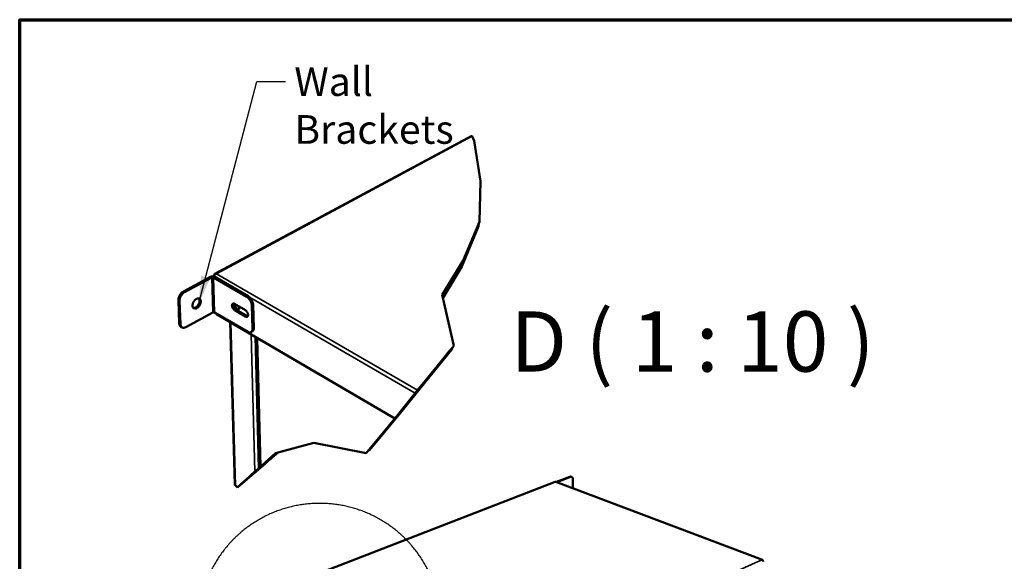
# Model space of a CAD drawing. Units: millimetres. Extents: x 65 to 5840, y 100 to 4100.
# Drawn here: x 100 to 1815, y 3156 to 4100 of the extents above; entities that cross this region are included whole.
import ezdxf

# ---------------------------------------------------------------- set-up
doc = ezdxf.new("R2010")
doc.units = ezdxf.units.MM
doc.header["$LTSCALE"] = 20
for name, color, linetype, lineweight in [('Border (ISO)', 7, 'Continuous', 70), ('Break Line (ISO)', 7, 'Continuous', 50), ('Detail Boundary (ISO)', 7, 'Continuous', 25), ('Symbol (ISO)', 7, 'Continuous', 25), ('Visible (ISO)', 7, 'Continuous', 50), ('Visible Narrow (ISO)', 7, 'Continuous', 35)]:
    doc.layers.add(name, color=color, linetype=linetype, lineweight=lineweight)
doc.styles.add('Label Text (ISO)', font='tahoma.ttf')
doc.styles.add('Note Text (ISO)', font='tahoma.ttf')
doc.dimstyles.new('Default - Method 1b (ISO)$7', dxfattribs={"dimscale": 20, "dimtxt": 2.5, "dimasz": 2.5, "dimexe": 3.175, "dimexo": 0, "dimgap": 0.762, "dimtad": 1, "dimtoh": 1, "dimrnd": 1e-08, "dimtxsty": 'Note Text (ISO)', "dimcen": 0.09, "dimdle": 10, "dimclrd": 256, "dimclre": 256, "dimclrt": 256, "dimazin": 2, "dimtfac": 1.4, "dimtmove": 0, "dimatfit": 3, "dimfxl": 1, "dimtolj": 1, "dimlwd": -1, "dimlwe": -1, "dimarcsym": 0})

# ---------------------------------------------------------------- blocks, each defined once
blk = doc.blocks.new('Borders Default Border')
at = {"layer": 'Border (ISO)', "flags": 128}
blk.add_lwpolyline([(5, 5), (5, 205), (292, 205), (292, 5), (5, 5)], dxfattribs=at)
blk = doc.blocks.new('2dDetail0')
at = {"layer": 'Detail Boundary (ISO)', "flags": 128}
blk.add_lwpolyline([(41.677, 152.3, 0.005417), (41.674, 152.6, 0.010384), (41.667, 152.757, 0.00045), (41.64, 153.178, 0.005417), (41.637, 153.213, 0.005417), (41.615, 153.441, 0.005417), (41.588, 153.668, 0.005417), (41.556, 153.895, 0.005417), (41.519, 154.121, 0.005417), (41.477, 154.345, 0.005417), (41.43, 154.569, 0.005417), (41.378, 154.792, 0.005417), (41.322, 155.014, 0.005417), (41.261, 155.234, 0.005417), (41.195, 155.453, 0.005417), (41.124, 155.671, 0.005417), (41.049, 155.887, 0.005417), (40.969, 156.101, 0.005417), (40.884, 156.314, 0.005417), (40.795, 156.524, 0.005417), (40.701, 156.733, 0.005417), (40.603, 156.94, 0.005417), (40.5, 157.144, 0.005417), (40.393, 157.346, 0.005417), (40.281, 157.546, 0.005417), (40.165, 157.743, 0.005417), (40.045, 157.938, 0.005417), (39.921, 158.13, 0.005417), (39.793, 158.319, 0.005417), (39.66, 158.506, 0.005417), (39.524, 158.69, 0.005417), (39.383, 158.87, 0.005417), (39.239, 159.048, 0.005417), (39.091, 159.222, 0.005417), (38.939, 159.393, 0.005417), (38.784, 159.561, 0.005417), (38.625, 159.725, 0.005417), (38.462, 159.886, 0.005417), (38.296, 160.043, 0.005417), (38.126, 160.197, 0.005417), (37.954, 160.347, 0.005417), (37.778, 160.493, 0.005417), (37.599, 160.636, 0.005417), (37.416, 160.774, 0.005417), (37.231, 160.909, 0.005417), (37.043, 161.039, 0.005417), (36.853, 161.165, 0.005417), (36.659, 161.288, 0.005417), (36.463, 161.405, 0.005417), (36.265, 161.519, 0.005417), (36.064, 161.628, 0.005417), (35.861, 161.733, 0.005417), (35.655, 161.834, 0.005417), (35.447, 161.93, 0.005417), (35.238, 162.022, 0.005417), (35.026, 162.109, 0.005417), (34.813, 162.191, 0.005417), (34.598, 162.269, 0.005417), (34.381, 162.342, 0.005417), (34.162, 162.41, 0.005417), (33.943, 162.474, 0.005417), (33.722, 162.532, 0.005417), (33.499, 162.586, 0.005417), (33.276, 162.636, 0.005417), (33.052, 162.68, 0.005417), (32.826, 162.719, 0.005417), (32.6, 162.754, 0.005417), (32.373, 162.784, 0.005417), (32.146, 162.808, 0.005417), (31.918, 162.828, 0.005417), (31.69, 162.843, 0.005417), (31.461, 162.853, 0.005417), (31.232, 162.858, 0.005417), (31.004, 162.858, 0.005417), (30.775, 162.853, 0.005417), (30.546, 162.843, 0.005417), (30.318, 162.828, 0.005417), (30.09, 162.808, 0.005417), (29.863, 162.784, 0.005417), (29.636, 162.754, 0.005417), (29.41, 162.719, 0.005417), (29.184, 162.68, 0.005417), (28.96, 162.636, 0.005417), (28.736, 162.586, 0.005417), (28.514, 162.532, 0.005417), (28.293, 162.474, 0.005417), (28.073, 162.41, 0.005417), (27.855, 162.342, 0.005417), (27.638, 162.269, 0.005417), (27.423, 162.191, 0.005417), (27.21, 162.109, 0.005417), (26.998, 162.022, 0.005417), (26.788, 161.93, 0.005417), (26.581, 161.834, 0.005417), (26.375, 161.733, 0.005417), (26.172, 161.628, 0.005417), (25.971, 161.519, 0.005417), (25.773, 161.405, 0.005417), (25.577, 161.288, 0.005417), (25.383, 161.165, 0.005417), (25.192, 161.039, 0.005417), (25.004, 160.909, 0.005417), (24.819, 160.774, 0.005417), (24.637, 160.636, 0.005417), (24.458, 160.493, 0.005417), (24.282, 160.347, 0.005417), (24.109, 160.197, 0.005417), (23.94, 160.043, 0.005417), (23.774, 159.886, 0.005417), (23.611, 159.725, 0.005417), (23.452, 159.561, 0.005417), (23.297, 159.393, 0.005417), (23.145, 159.222, 0.005417), (22.997, 159.048, 0.005417), (22.852, 158.87, 0.005417), (22.712, 158.69, 0.005417), (22.576, 158.506, 0.005417), (22.443, 158.319, 0.005417), (22.315, 158.13, 0.005417), (22.19, 157.938, 0.005417), (22.07, 157.743, 0.005417), (21.955, 157.546, 0.005417), (21.843, 157.346, 0.005417), (21.736, 157.144, 0.005417), (21.633, 156.94, 0.005417), (21.535, 156.733, 0.005417), (21.441, 156.524, 0.005417), (21.352, 156.314, 0.005417), (21.267, 156.101, 0.005417), (21.187, 155.887, 0.005417), (21.112, 155.671, 0.005417), (21.041, 155.453, 0.005417), (20.975, 155.234, 0.005417), (20.914, 155.014, 0.005417), (20.857, 154.792, 0.005417), (20.806, 154.569, 0.005417), (20.759, 154.345, 0.005417), (20.717, 154.121, 0.005417), (20.68, 153.895, 0.005417), (20.648, 153.668, 0.005417), (20.621, 153.441, 0.005417), (20.599, 153.213, 0.005417), (20.581, 152.985, 0.005417), (20.569, 152.757, 0.005417), (20.561, 152.528, 0.005417), (20.559, 152.3, 0.005417), (20.561, 152.071, 0.005417), (20.569, 151.842, 0.005417), (20.581, 151.614, 0.005417), (20.599, 151.386, 0.005417), (20.621, 151.158, 0.005417), (20.648, 150.931, 0.005417), (20.68, 150.704, 0.005417), (20.717, 150.479, 0.005417), (20.759, 150.254, 0.005417), (20.806, 150.03, 0.005417), (20.857, 149.807, 0.005417), (20.914, 149.585, 0.005417), (20.975, 149.365, 0.005417), (21.041, 149.146, 0.005417), (21.112, 148.928, 0.005417), (21.187, 148.712, 0.005417), (21.267, 148.498, 0.005417), (21.352, 148.285, 0.005417), (21.441, 148.075, 0.005417), (21.535, 147.866, 0.005417), (21.633, 147.659, 0.005417), (21.736, 147.455, 0.005417), (21.843, 147.253, 0.005417), (21.955, 147.053, 0.005417), (22.07, 146.856, 0.005417), (22.19, 146.661, 0.005417), (22.315, 146.469, 0.005417), (22.443, 146.28, 0.005417), (22.576, 146.093, 0.005417), (22.712, 145.91, 0.005417), (22.852, 145.729, 0.005417), (22.997, 145.551, 0.005417), (23.145, 145.377, 0.005417), (23.297, 145.206, 0.005417), (23.452, 145.038, 0.005417), (23.611, 144.874, 0.005417), (23.774, 144.713, 0.005417), (23.94, 144.556, 0.005417), (24.109, 144.402, 0.005417), (24.282, 144.252, 0.005417), (24.458, 144.106, 0.005417), (24.637, 143.963, 0.005417), (24.819, 143.825, 0.005417), (25.004, 143.69, 0.005417), (25.192, 143.56, 0.005417), (25.383, 143.434, 0.005417), (25.577, 143.312, 0.005417), (25.773, 143.194, 0.005417), (25.971, 143.08, 0.005417), (26.172, 142.971, 0.005417), (26.375, 142.866, 0.005417), (26.581, 142.765, 0.005417), (26.788, 142.669, 0.005417), (26.998, 142.577, 0.005417), (27.21, 142.491, 0.005417), (27.423, 142.408, 0.005417), (27.638, 142.33, 0.005417), (27.855, 142.257, 0.005417), (28.073, 142.189, 0.005417), (28.293, 142.125, 0.005417), (28.514, 142.067, 0.005417), (28.736, 142.013, 0.005417), (28.96, 141.963, 0.005417), (29.184, 141.919, 0.005417), (29.41, 141.88, 0.005417), (29.636, 141.845, 0.005417), (29.863, 141.815, 0.005417), (30.09, 141.791, 0.005417), (30.318, 141.771, 0.005417), (30.546, 141.756, 0.005417), (30.775, 141.746, 0.005417), (31.004, 141.741, 0.005417), (31.232, 141.741, 0.005417), (31.461, 141.746, 0.005417), (31.69, 141.756, 0.005417), (31.918, 141.771, 0.005417), (32.146, 141.791, 0.005417), (32.373, 141.815, 0.005417), (32.6, 141.845, 0.005417), (32.826, 141.88, 0.005417), (33.052, 141.919, 0.005417), (33.276, 141.963, 0.005417), (33.499, 142.013, 0.005417), (33.722, 142.067, 0.005417), (33.943, 142.125, 0.005417), (34.162, 142.189, 0.005417), (34.381, 142.257, 0.005417), (34.598, 142.33, 0.005417), (34.813, 142.408, 0.005417), (35.026, 142.491, 0.005417), (35.238, 142.577, 0.005417), (35.447, 142.669, 0.005417), (35.655, 142.765, 0.005417), (35.861, 142.866, 0.005417), (36.064, 142.971, 0.005417), (36.265, 143.08, 0.005417), (36.463, 143.194, 0.005417), (36.659, 143.312, 0.005417), (36.853, 143.434, 0.005417), (37.043, 143.56, 0.005417), (37.231, 143.69, 0.005417), (37.416, 143.825, 0.005417), (37.599, 143.963, 0.005417), (37.778, 144.106, 0.005417), (37.954, 144.252, 0.005417), (38.126, 144.402, 0.005417), (38.296, 144.556, 0.005417), (38.462, 144.713, 0.005417), (38.625, 144.874, 0.005417), (38.784, 145.038, 0.005417), (38.939, 145.206, 0.005417), (39.091, 145.377, 0.005417), (39.239, 145.551, 0.005417), (39.383, 145.729, 0.005417), (39.524, 145.91, 0.005417), (39.66, 146.093, 0.005417), (39.793, 146.28, 0.005417), (39.921, 146.469, 0.005417), (40.045, 146.661, 0.005417), (40.165, 146.856, 0.005417), (40.281, 147.053, 0.005417), (40.393, 147.253, 0.005417), (40.5, 147.455, 0.005417), (40.603, 147.659, 0.005417), (40.701, 147.866, 0.005417), (40.795, 148.075, 0.005417), (40.884, 148.285, 0.005417), (40.969, 148.498, 0.005417), (41.049, 148.712, 0.005417), (41.124, 148.928, 0.005417), (41.195, 149.146, 0.005417), (41.261, 149.365, 0.005417), (41.322, 149.585, 0.005417), (41.378, 149.807, 0.005417), (41.43, 150.03, 0.005417), (41.477, 150.254, 0.005417), (41.519, 150.479, 0.005417), (41.556, 150.704, 0.005417), (41.588, 150.931, 0.005417), (41.615, 151.158, 0.005417), (41.637, 151.386, 0.005417), (41.64, 151.421, 0.00045), (41.667, 151.842, 0.010384), (41.674, 151.999, 0.005417), (41.677, 152.3)], format="xyb", dxfattribs=at)
at = {"layer": 'Detail Boundary (ISO)', "insert": (20.174, 136.997), "char_height": 5.25, "attachment_point": 7, "style": 'Label Text (ISO)'}
blk.add_mtext('D', dxfattribs=at)

msp = doc.modelspace()

# ---------------------------------------------------------------- linework, layer by layer
at = {"layer": 'Break Line (ISO)'}
for p, q in [((887.76, 3896.8), (891.34, 3888.89)), ((891.34, 3888.89), (902.43, 3818.74)), ((902.43, 3818.74), (900.78, 3747.84)), ((870.7, 3673.15), (899.15, 3742.12)), ((899.19, 3742.24), (870.72, 3673.24)), ((872.49, 3680.43), (900.74, 3747.69)), ((900.78, 3747.84), (872.51, 3680.55)), ((888.64, 3716.6), (899.11, 3741.98)), ((899.15, 3742.12), (890.36, 3720.8)), ((895.66, 3733), (898.55, 3740.02)), ((898.7, 3740.52), (895.73, 3733.25)), ((898.59, 3740.16), (897.36, 3737.18)), ((897.4, 3737.29), (898.66, 3740.38)), ((897.91, 3738.45), (897.87, 3737.62)), ((898.59, 3740.16), (898.55, 3740.02)), ((898.6, 3740.24), (898.59, 3740.16)), ((898.7, 3740.52), (898.66, 3740.38)), ((898.72, 3741.02), (898.7, 3740.52)), ((899.15, 3742.12), (899.11, 3741.98)), ((899.19, 3742.24), (899.15, 3742.12)), ((899.27, 3744.19), (899.19, 3742.24)), ((900.78, 3747.84), (900.74, 3747.69)), ((869.84, 3669.64), (897.84, 3737.51)), ((897.87, 3737.62), (869.86, 3669.73)), ((890.36, 3720.8), (888.64, 3716.6)), ((897.87, 3737.62), (897.84, 3737.51)), ((872.51, 3680.55), (835.46, 3620.5)), ((835.47, 3620.45), (872.49, 3680.43)), ((870.72, 3673.24), (836.41, 3616.35)), ((836.42, 3616.31), (870.7, 3673.15)), ((869.86, 3669.73), (836.76, 3614.84)), ((836.76, 3614.8), (869.84, 3669.64)), ((869.86, 3669.73), (869.84, 3669.64)), ((870.72, 3673.24), (870.7, 3673.15)), ((872.51, 3680.55), (872.49, 3680.43)), ((835.46, 3620.5), (855.82, 3531.73)), ((855.82, 3531.73), (805.91, 3470.6)), ((805.91, 3470.6), (855.8, 3531.69)), ((847.94, 3522.05), (806.12, 3470.25)), ((806.13, 3470.24), (848.88, 3523.19)), ((853.25, 3526.54), (806.71, 3469.3)), ((806.71, 3469.3), (853.23, 3526.51)), ((852.67, 3525.38), (806.87, 3469.05)), ((806.87, 3469.04), (852.66, 3525.35)), ((830.37, 3500.54), (847.95, 3522.08)), ((848.9, 3523.25), (831.32, 3501.72)), ((852.6, 3525.73), (852.67, 3525.38)), ((852.67, 3525.38), (852.66, 3525.35)), ((852.9, 3528.15), (853.25, 3526.54)), ((853.25, 3526.54), (853.23, 3526.51)), ((855.82, 3531.73), (855.8, 3531.69)), ((831.32, 3501.72), (830.37, 3500.54)), ((806.12, 3470.25), (757.53, 3409.43)), ((757.56, 3409.45), (806.13, 3470.24)), ((806.71, 3469.3), (759.97, 3411.22)), ((759.99, 3411.24), (806.71, 3469.3)), ((806.87, 3469.05), (760.87, 3411.88)), ((760.89, 3411.9), (806.87, 3469.04)), ((791.74, 3453.06), (805.91, 3470.6)), ((805.91, 3470.6), (792.87, 3454.48)), ((788.71, 3449.29), (755.92, 3408.25)), ((755.95, 3408.27), (789.85, 3450.71)), ((756.14, 3408.41), (786.65, 3446.6)), ((794.9, 3456.81), (786.76, 3446.63)), ((786.76, 3446.63), (787.71, 3447.8)), ((787.71, 3447.8), (795.85, 3457.98)), ((788.54, 3448.95), (794.89, 3456.81)), ((795.83, 3457.99), (789.47, 3450.13)), ((785.7, 3445.43), (756.11, 3408.39)), ((756.11, 3408.39), (703.26, 3344.78)), ((703.31, 3344.83), (756.14, 3408.41)), ((757.53, 3409.43), (705.89, 3347.28)), ((705.93, 3347.33), (757.56, 3409.45)), ((759.97, 3411.22), (708.82, 3350.07)), ((708.86, 3350.11), (759.99, 3411.24)), ((760.87, 3411.88), (710.53, 3351.71)), ((710.57, 3351.75), (760.89, 3411.9)), ((755.92, 3408.25), (753.38, 3405.2)), ((753.38, 3405.2), (754.56, 3406.59)), ((754.56, 3406.59), (755.95, 3408.27)), ((755.92, 3408.25), (755.95, 3408.27)), ((756.11, 3408.39), (756.14, 3408.41)), ((757.53, 3409.43), (757.56, 3409.45)), ((759.97, 3411.22), (759.99, 3411.24)), ((760.87, 3411.88), (760.89, 3411.9)), ((611.97, 3362.79), (545.58, 3344.62)), ((703.26, 3344.78), (611.97, 3362.79)), ((545.58, 3344.62), (519.82, 3321.43)), ((521.27, 3322.67), (545.67, 3344.65)), ((546.65, 3344.91), (530.71, 3330.57)), ((548.75, 3345.49), (531.66, 3330.11)), ((532.15, 3331.81), (546.73, 3344.94)), ((533.37, 3331.58), (548.86, 3345.52)), ((546.56, 3344.89), (534.05, 3333.62)), ((535.78, 3335.11), (546.67, 3344.92)), ((548.88, 3345.53), (536.48, 3334.37)), ((536.71, 3334.47), (549.85, 3345.79)), ((537.91, 3335.6), (548.97, 3345.55)), ((549.77, 3345.77), (538.02, 3335.65)), ((703.26, 3344.78), (703.31, 3344.83)), ((705.89, 3347.28), (705.43, 3347.37)), ((705.89, 3347.28), (705.93, 3347.33)), ((708.82, 3350.07), (708.29, 3350.16)), ((708.82, 3350.07), (708.86, 3350.11)), ((710.53, 3351.71), (710.23, 3351.75)), ((710.53, 3351.71), (710.57, 3351.75)), ((528.93, 3327.7), (479.69, 3285.27)), ((479.86, 3285.35), (527.36, 3326.29)), ((514.11, 3316.32), (529.69, 3329.76)), ((531.28, 3331.19), (515.69, 3317.75)), ((520.07, 3321.53), (532.62, 3332.36)), ((533.95, 3333.55), (521.39, 3322.73)), ((530.71, 3330.57), (532.15, 3331.81)), ((532.62, 3332.36), (533.95, 3333.55)), ((509.61, 3312.4), (479.23, 3285.03)), ((479.39, 3285.12), (511.34, 3313.89)), ((479.23, 3285.03), (475.95, 3287.99)), ((479.23, 3285.03), (479.39, 3285.12)), ((479.69, 3285.27), (479.62, 3285.32)), ((479.69, 3285.27), (479.86, 3285.35))]:
    msp.add_line(p, q, dxfattribs=at)
at = {"layer": 'Break Line (ISO)', "flags": 128}
for points in [[(887.26, 3897.78, -0.011997), (887.32, 3897.71, -0.0420418), (887.34, 3897.68, -0.0048653), (887.37, 3897.62, -0.0010449), (887.51, 3897.35, -0.0089877), (887.62, 3897.13, -0.0061788), (887.76, 3896.8)], [(895.73, 3733.25, 0.0001314), (895.41, 3732.46, 0.0002341), (895.23, 3732.03, 0.0000003), (894.84, 3731.07, 0.0000965), (894.84, 3731.07, 0.000334), (894.82, 3731.01, 0.0000346), (894.57, 3730.41, 0.0011349), (894.45, 3730.1, 0.0081952), (894.43, 3730.05, 0.0184729), (894.42, 3730.02, 0.8613899), (894.42, 3730.02, 0.042499), (894.43, 3730.03, 0.0014733), (894.55, 3730.32, 0.0000475), (894.77, 3730.86, 0.0003956), (894.8, 3730.92, 0.0000993), (894.8, 3730.93, 0.0000004), (895.17, 3731.83, 0.0002564), (895.35, 3732.25, 0.000145), (895.66, 3733)], [(897.36, 3737.18, -0.000331), (897.17, 3736.71, -0.0005316), (897.05, 3736.42, -0.0000036), (896.86, 3735.96, -0.0005479), (896.86, 3735.96, -0.0022327), (896.8, 3735.81, -0.8327863), (896.8, 3735.81, -0.0841861), (896.8, 3735.82, -0.0017051), (896.87, 3736, -0.000315), (896.87, 3736, -0.0000024), (897.07, 3736.5, -0.0004731), (897.2, 3736.8, -0.0002901), (897.4, 3737.29)], [(847.95, 3522.08, -0.0019707), (848.11, 3522.28, -0.0026115), (848.24, 3522.42, -0.0000247), (848.34, 3522.54, -0.6868159), (848.34, 3522.54, -0.1784196), (848.34, 3522.54, -0.0000232), (848.23, 3522.41, -0.0022717), (848.11, 3522.25, -0.0016822), (847.94, 3522.05)], [(848.88, 3523.19, 0.0004537), (849.14, 3523.52, 0.0007363), (849.3, 3523.72, 0.0000061), (849.57, 3524.06, 0.0005264), (849.57, 3524.06, 0.0027155), (849.67, 3524.18, 0.1653317), (849.67, 3524.19, 0.7002738), (849.67, 3524.19, 0.0032663), (849.59, 3524.08, 0.0007697), (849.58, 3524.08, 0.000008), (849.32, 3523.77, 0.0007972), (849.16, 3523.57, 0.0004968), (848.9, 3523.25)], [(789.47, 3450.13, 0.0001143), (789.1, 3449.66, 0.000247), (788.92, 3449.44), (788.27, 3448.64, 0.0000882), (787.92, 3448.2, 0.0000924), (787.58, 3447.78, 0.0000926), (787.25, 3447.36, 0.0000883), (786.89, 3446.92), (786.25, 3446.12, 0.0002489), (786.08, 3445.9, 0.000115), (785.7, 3445.43)], [(786.65, 3446.6, -0.0001515), (786.95, 3446.97, -0.0003301), (787.08, 3447.14, -0.0000004), (787.59, 3447.78, -0.00014), (787.59, 3447.78, -0.0001395), (787.59, 3447.78, -0.0000004), (788.1, 3448.41, -0.0003283), (788.24, 3448.58, -0.0001509), (788.54, 3448.95)], [(792.87, 3454.48, 0.0001148), (792.45, 3453.96, 0.0002482), (792.26, 3453.72), (791.55, 3452.83, 0.0000886), (791.16, 3452.35, 0.0000928), (790.78, 3451.88, 0.000093), (790.41, 3451.42, 0.0000886), (790.02, 3450.93), (789.31, 3450.05, 0.0002497), (789.12, 3449.81, 0.0001154), (788.71, 3449.29)], [(789.85, 3450.71, -0.000152), (790.15, 3451.08, -0.0003312), (790.28, 3451.25, -0.0000004), (790.79, 3451.88, -0.0001405), (790.79, 3451.88, -0.00014), (790.8, 3451.89, -0.0000004), (791.31, 3452.52, -0.0003298), (791.44, 3452.69, -0.0001516), (791.74, 3453.06)], [(794.89, 3456.81, -0.0018122), (795.06, 3457.02, -0.0024277), (795.18, 3457.17, -0.0000242), (795.28, 3457.3, -0.3677466), (795.28, 3457.3, -0.4537313), (795.28, 3457.3, -0.0000244), (795.19, 3457.17, -0.0024745), (795.06, 3457.02, -0.0018518), (794.9, 3456.81)], [(795.85, 3457.98, 0.0004805), (796.11, 3458.31, 0.000775), (796.27, 3458.51, 0.0000072), (796.53, 3458.84, 0.0006541), (796.53, 3458.84, 0.00302), (796.62, 3458.96, 0.4446247), (796.62, 3458.96, 0.3722684), (796.62, 3458.96, 0.0029617), (796.52, 3458.84, 0.0006288), (796.52, 3458.84, 0.0000069), (796.25, 3458.51, 0.0007686), (796.09, 3458.31, 0.000476), (795.83, 3457.99)], [(527.36, 3326.29, 0.0003799), (527.88, 3326.74, 0.0008107), (528.13, 3326.95, 0.0000025), (529, 3327.71, 0.0003686), (529, 3327.72, 0.0002959), (529.48, 3328.14, 0.0003126), (529.94, 3328.54, 0.0002957), (530.41, 3328.95, 0.0002929), (530.89, 3329.38, 0.0003246), (531.34, 3329.77, 0.000301), (531.81, 3330.19, 0.0003954), (531.82, 3330.2, 0.0000029), (532.65, 3330.94, 0.0008821), (532.88, 3331.14, 0.0004089), (533.37, 3331.58)], [(531.66, 3330.11, -0.0005098), (531.34, 3329.82, -0.0011126), (531.19, 3329.68, -0.0000047), (530.63, 3329.19, -0.0004844), (530.62, 3329.18, -0.0003978), (530.32, 3328.91, -0.0004043), (530.02, 3328.65, -0.0004591), (530.01, 3328.64, -0.0000042), (529.43, 3328.14, -0.0010379), (529.27, 3328, -0.0004824), (528.93, 3327.7)], [(529.69, 3329.76, 0.0003843), (530.22, 3330.22, 0.0008201), (530.47, 3330.43, 0.0000025), (531.35, 3331.2, 0.0003728), (531.36, 3331.2, 0.0002992), (531.85, 3331.63, 0.0003161), (532.31, 3332.03, 0.0002989), (532.79, 3332.46, 0.0002962), (533.27, 3332.88, 0.000328), (533.72, 3333.28, 0.0003043), (534.2, 3333.7, 0.0003995), (534.21, 3333.71, 0.0000029), (535.05, 3334.46, 0.0008912), (535.28, 3334.67, 0.0004131), (535.78, 3335.11)], [(534.05, 3333.62, -0.0005152), (533.72, 3333.33, -0.0011242), (533.57, 3333.19, -0.0000048), (533, 3332.69, -0.0004895), (533, 3332.68, -0.0004023), (532.69, 3332.41, -0.0004087), (532.38, 3332.15, -0.0004643), (532.38, 3332.14, -0.0000043), (531.79, 3331.63, -0.0010498), (531.63, 3331.49, -0.0004879), (531.28, 3331.19)], [(536.48, 3334.37, 0.0014714), (536.16, 3334.08, 0.0024164), (535.97, 3333.9, 0.0000505), (535.66, 3333.62, 0.0004167), (535.63, 3333.59, 0.0073021), (535.48, 3333.44, 0.1271562), (535.47, 3333.43, 0.6342593), (535.47, 3333.43, 0.0494566), (535.51, 3333.45, 0.020289), (535.55, 3333.48, 0.0048179), (535.73, 3333.63, 0.0002534), (535.78, 3333.67, 0.0000284), (536.14, 3333.98, 0.0019591), (536.35, 3334.16, 0.0011596), (536.71, 3334.47)], [(538.02, 3335.65, -0.0025606), (537.81, 3335.46, -0.0034302), (537.65, 3335.32, -0.0005476), (537.44, 3335.15, -0.0227563), (537.44, 3335.15, -0.0504391), (537.41, 3335.14, -0.6575523), (537.41, 3335.14, -0.1143999), (537.41, 3335.14, -0.0007866), (537.57, 3335.29, -0.0045113), (537.72, 3335.43, -0.0035417), (537.91, 3335.6)], [(515.69, 3317.75, 0.0003848), (515.16, 3317.29, 0.0008208), (514.91, 3317.08, 0.0000025), (514.03, 3316.31, 0.0003734), (514.02, 3316.3, 0.0003002), (513.54, 3315.88, 0.0003169), (513.07, 3315.47, 0.0003003), (512.59, 3315.05, 0.0002974), (512.11, 3314.62, 0.0003301), (511.66, 3314.23, 0.0003059), (511.18, 3313.8, 0.0004028), (511.18, 3313.8, 0.000003), (510.33, 3313.05, 0.0008996), (510.1, 3312.84, 0.0004166), (509.61, 3312.4)], [(511.34, 3313.89, -0.0005185), (511.67, 3314.18, -0.0011323), (511.82, 3314.32, -0.0000048), (512.39, 3314.82, -0.0004926), (512.39, 3314.83, -0.0004034), (512.7, 3315.1, -0.0004105), (513, 3315.36, -0.0004649), (513.01, 3315.37, -0.0000043), (513.6, 3315.88, -0.0010504), (513.76, 3316.02, -0.0004885), (514.11, 3316.32)], [(519.82, 3321.43, 0.0015073), (519.5, 3321.14, 0.0024716), (519.31, 3320.96, 0.0000532), (519, 3320.67, 0.0004594), (518.96, 3320.64, 0.0075129), (518.81, 3320.5, 0.127669), (518.8, 3320.48, 0.6388149), (518.81, 3320.48, 0.0467069), (518.84, 3320.5, 0.0188523), (518.89, 3320.54, 0.0048069), (519.08, 3320.69, 0.0002693), (519.12, 3320.72, 0.0000287), (519.49, 3321.04, 0.0019733), (519.71, 3321.22, 0.0011672), (520.07, 3321.53)], [(521.39, 3322.73, -0.00257), (521.17, 3322.54, -0.0034726), (521.01, 3322.4, -0.0005249), (520.8, 3322.23, -0.0212754), (520.79, 3322.22, -0.0476634), (520.77, 3322.21, -0.6649738), (520.77, 3322.21, -0.1131965), (520.77, 3322.21, -0.0007751), (520.93, 3322.36, -0.0046644), (521.08, 3322.5, -0.003642), (521.27, 3322.67)], [(475.95, 3287.99, -0.0058622), (475.56, 3288.34, -0.0088338), (475.32, 3288.57, -0.0008384), (475, 3288.88, -0.0031697), (474.92, 3288.97, -0.0334897), (474.89, 3289.01, -0.0105953), (474.79, 3289.15)]]:
    msp.add_lwpolyline(points, format="xyb", dxfattribs=at)
at = {"layer": 'Visible (ISO)'}
for p, q in [((887.26, 3897.78), (439.8, 3657.14)), ((894.41, 3730.59), (894.41, 3730)), ((888.64, 3716.6), (888.64, 3716.64)), ((438.19, 3654.58), (438.24, 3653.09)), ((438.79, 3654.23), (438.19, 3654.58)), ((385.04, 3626.33), (432.43, 3651.83)), ((387.12, 3625.11), (434.51, 3650.62)), ((437.4, 3650.62), (495.47, 3616.97)), ((439.65, 3651.83), (497.72, 3618.19)), ((376.33, 3611.26), (377.82, 3570.67)), ((379.89, 3569.44), (378.42, 3610.04)), ((474.06, 3604.78), (492.98, 3593.77)), ((504.19, 3601.87), (505.24, 3561.24)), ((506.43, 3603.1), (507.48, 3562.47)), ((436.44, 3589.89), (389.29, 3564.24)), ((497.09, 3556.05), (439.31, 3589.89)), ((442.81, 3587.07), (753.38, 3405.2)), ((493.27, 3582.78), (474.38, 3593.8)), ((476.62, 3595.02), (495.51, 3584)), ((466.5, 3573.2), (474.79, 3289.15)), ((380.6, 3565.03), (382.68, 3563.8)), ((504.99, 3556.64), (502.76, 3555.41)), ((513.08, 3545.92), (518.79, 3320.47)), ((830.37, 3500.54), (830.37, 3500.54)), ((786.7, 3446.67), (786.76, 3446.63)), ((796.62, 3458.96), (796.54, 3459)), ((530.71, 3330.57), (530.71, 3330.64)), ((533.95, 3333.55), (533.94, 3334.08)), ((535.46, 3333.42), (535.46, 3333.46)), ((1032.52, 3294.75), (551.04, 3108.33)), ((1393.41, 3158.48), (1033.72, 3294.75)), ((1034.93, 3294.61), (1034.57, 3294.43)), ((1058.03, 3303.56), (1034.93, 3294.61)), ((1035.78, 3293.97), (1036.06, 3294.18)), ((1036.06, 3294.18), (1059.16, 3303.13)), ((1060.14, 3303.63), (1061.27, 3303.2)), ((1063.47, 3298.83), (1063.28, 3283.56)), ((1394.55, 3156.61), (1394.61, 3156.64)), ((1394.61, 3156.64), (1394.6, 3156.48))]:
    msp.add_line(p, q, dxfattribs=at)
at = {"layer": 'Visible (ISO)', "flags": 128}
for points in [[(432.43, 3651.83, -0.0237166), (433.26, 3652.2, -0.0416922), (433.76, 3652.35, -0.0080062), (434.89, 3652.57, -0.0229068), (435.29, 3652.63, -0.0214134), (436.09, 3652.66, -0.0211353), (436.89, 3652.63, -0.0242403), (437.3, 3652.57, -0.008924), (438.39, 3652.35, -0.0444041), (438.86, 3652.2, -0.0251417), (439.65, 3651.83)], [(434.51, 3650.62, -0.0285354), (434.93, 3650.8, -0.0483115), (435.19, 3650.86, -0.0115394), (435.74, 3650.94, -0.0270465), (435.98, 3650.95, -0.028252), (436.22, 3650.94, -0.0125239), (436.76, 3650.86, -0.0509783), (437, 3650.8, -0.0298148), (437.4, 3650.62)], [(385.04, 3626.33, 0.0181079), (383.87, 3625.63, 0.0328213), (383.27, 3625.18, 0.0046704), (381.93, 3624.01, 0.017858), (381.59, 3623.69, 0.0156008), (380.78, 3622.8, 0.0161464), (380.06, 3621.9, 0.0151109), (379.36, 3620.91, 0.0152728), (378.73, 3619.89, 0.0153378), (378.16, 3618.84, 0.0151312), (377.66, 3617.74, 0.0163044), (377.24, 3616.67, 0.0157101), (376.88, 3615.53, 0.0181279), (376.77, 3615.07, 0.0048048), (376.43, 3613.34, 0.0333112), (376.35, 3612.6, 0.0183859), (376.33, 3611.26)], [(378.42, 3610.04, -0.0183807), (378.43, 3611.38, -0.0333037), (378.52, 3612.12, -0.0048024), (378.85, 3613.85, -0.0181227), (378.96, 3614.31, -0.0157043), (379.32, 3615.45, -0.0162987), (379.74, 3616.52, -0.0151254), (380.25, 3617.62, -0.015332), (380.81, 3618.67, -0.0152671), (381.44, 3619.69, -0.0151051), (382.14, 3620.68, -0.0161408), (382.87, 3621.58, -0.015595), (383.68, 3622.47, -0.0178527), (384.01, 3622.79, -0.004668), (385.36, 3623.96, -0.0328137), (385.96, 3624.41, -0.0181027), (387.12, 3625.11)], [(506.43, 3603.1, 0.0162755), (506.34, 3604.45, 0.0299703), (506.22, 3605.18, 0.0038425), (505.8, 3606.95, 0.0160223), (505.69, 3607.37, 0.0138904), (505.3, 3608.51, 0.0143991), (504.86, 3609.59, 0.0135187), (504.34, 3610.68, 0.0136287), (503.77, 3611.74, 0.0138605), (503.15, 3612.76, 0.0135869), (502.45, 3613.75, 0.0149678), (501.76, 3614.65, 0.0142734), (500.97, 3615.54, 0.01702), (500.66, 3615.86, 0.0043156), (499.37, 3617.04, 0.03185), (498.81, 3617.48, 0.0173106), (497.72, 3618.19)], [(407.87, 3613.5, -0.0326165), (408.81, 3613.96, -0.0487768), (409.48, 3614.16, -0.0130359), (410.58, 3614.35, -0.0334404), (411.02, 3614.39, -0.0429183), (411.72, 3614.33, -0.0417581), (412.42, 3614.16, -0.0462874), (413.04, 3613.88, -0.0462548), (413.6, 3613.49, -0.0423963), (414.11, 3612.99, -0.0434748), (414.51, 3612.42, -0.0341838), (414.87, 3611.7, -0.036295), (415.1, 3610.99, -0.026741), (415.28, 3610.11, -0.029072), (415.34, 3609.28, -0.0217733), (415.33, 3608.29, -0.0236367), (415.22, 3607.38, -0.0188631), (415.02, 3606.34, -0.0200712), (414.75, 3605.38, -0.0174174), (414.37, 3604.35, -0.0180082), (413.94, 3603.38, -0.0171135), (413.43, 3602.41, -0.0171415), (412.85, 3601.48, -0.0178693), (412.22, 3600.62, -0.0173375), (411.51, 3599.78, -0.0197996), (410.81, 3599.06, -0.018657), (410.01, 3598.36, -0.0231949), (409.27, 3597.81, -0.0213956), (408.42, 3597.28, -0.0284292), (407.66, 3596.92, -0.0261235), (406.81, 3596.62, -0.0355116), (406.07, 3596.46, -0.0333343), (405.26, 3596.39, -0.0428619), (404.56, 3596.44, -0.0416619), (403.86, 3596.62, -0.0463043), (403.24, 3596.89, -0.0462309), (402.68, 3597.28, -0.0424893), (402.17, 3597.78, -0.0435278), (401.76, 3598.35, -0.034292), (401.41, 3599.06, -0.036374), (401.17, 3599.78, -0.0268248), (401, 3600.66, -0.0291423), (400.93, 3601.48, -0.0218324), (400.95, 3602.48, -0.0236911), (401.05, 3603.39, -0.0189065), (401.25, 3604.43, -0.0201132), (401.52, 3605.39, -0.0174527), (401.9, 3606.42, -0.0180431), (402.33, 3607.39, -0.0171461), (402.85, 3608.37, -0.0171741), (403.43, 3609.3, -0.0179037), (404.06, 3610.16, -0.0173725), (404.76, 3611, -0.0198405), (405.09, 3611.34, -0.0057588), (406.27, 3612.43, -0.0361978), (406.81, 3612.85, -0.0201939), (407.87, 3613.5)], [(402.23, 3597.71, 0.0322569), (403.09, 3597.6, 0.0547489), (403.6, 3597.63, 0.0131148), (404.65, 3597.83, 0.0316331), (405.07, 3597.95, 0.0236258), (405.88, 3598.27, 0.0256689), (406.59, 3598.65, 0.0197803), (407.39, 3599.16, 0.0213177), (408.09, 3599.7, 0.0174918), (408.83, 3600.37, 0.018467), (409.49, 3601.06, 0.0163514), (410.15, 3601.85, 0.0168168), (410.74, 3602.67, 0.0161444), (411.29, 3603.54, 0.0161434), (411.79, 3604.45, 0.0168217), (412.21, 3605.36, 0.0163544), (412.58, 3606.32, 0.0184766), (412.86, 3607.23, 0.0174991), (413.08, 3608.21, 0.0213332), (413.21, 3609.08, 0.0197935), (413.27, 3610.03, 0.0256914), (413.25, 3610.83, 0.0236468), (413.14, 3611.7, 0.0316617), (413.03, 3612.13, 0.0131341), (412.69, 3613.14, 0.0547865), (412.47, 3613.59, 0.0322854), (411.95, 3614.29)], [(474.38, 3593.8, -0.0216126), (473.59, 3594.32, -0.0389201), (473.2, 3594.67, -0.0066432), (472.34, 3595.56, -0.0210354), (472.09, 3595.85, -0.017834), (471.57, 3596.56, -0.0184538), (471.12, 3597.27, -0.0180377), (470.72, 3598.03, -0.0177212), (470.37, 3598.83, -0.0199771), (470.1, 3599.59, -0.0186636), (469.88, 3600.42, -0.0241925), (469.75, 3601.13, -0.0217195), (469.68, 3601.93, -0.0317685), (469.69, 3602.56, -0.0283835), (469.79, 3603.26, -0.0436524), (469.95, 3603.79, -0.0411215), (470.21, 3604.32, -0.0568569), (470.51, 3604.72, -0.0565637), (470.9, 3605.04, -0.0595911), (471.34, 3605.26, -0.0595868), (471.81, 3605.37, -0.0464603), (472.15, 3605.37, -0.0206139), (472.89, 3605.28, -0.0593949), (473.41, 3605.13, -0.0432184), (474.06, 3604.78)], [(472.35, 3605.37, 0.0308672), (472.08, 3604.69, 0.0543357), (472, 3604.29, 0.01259), (471.92, 3603.35, 0.0296968), (471.93, 3602.95, 0.0207524), (472.02, 3602.16, 0.0229783), (472.16, 3601.46, 0.0181032), (472.39, 3600.65, 0.0192515), (472.67, 3599.91, 0.0173431), (473.02, 3599.13, 0.0175736), (473.42, 3598.39, 0.0181416), (473.86, 3597.7, 0.0174982), (474.37, 3597.02, 0.0206905), (474.62, 3596.73, 0.0064194), (475.46, 3595.87, 0.0383203), (475.85, 3595.53, 0.0212373), (476.62, 3595.02)], [(481.27, 3600.59, -0.0222417), (481.65, 3599.6, -0.0358205), (481.81, 3598.97, -0.0069022), (482.01, 3597.79, -0.0215718), (482.05, 3597.41, -0.0313544), (482.05, 3596.76, -0.0279621), (481.96, 3596.04, -0.0432175), (481.82, 3595.49, -0.0405746), (481.57, 3594.93, -0.0570165), (481.27, 3594.52, -0.05675), (480.88, 3594.18, -0.0608608), (480.44, 3593.94, -0.0608254), (479.96, 3593.82, -0.0478327), (479.4, 3593.81, -0.0494217), (478.87, 3593.9, -0.0325139), (478.23, 3594.12, -0.0359271), (477.68, 3594.4, -0.0237423), (477.02, 3594.84, -0.0266642), (476.48, 3595.28, -0.0196409), (475.87, 3595.89, -0.0213498), (475.35, 3596.49, -0.0181054), (474.83, 3597.21, -0.0187185), (474.38, 3597.94, -0.0183876), (473.97, 3598.71, -0.0180161), (473.62, 3599.53, -0.0205063), (473.36, 3600.29, -0.0190794), (473.14, 3601.14, -0.0250693), (473.02, 3601.86, -0.0224298), (472.97, 3602.66, -0.033259), (472.98, 3603.09, -0.0155005), (473.11, 3604, -0.0602551), (473.23, 3604.4, -0.0347597), (473.57, 3605.04)], [(474.79, 3604.36, 0.0236997), (474.76, 3603.4, 0.0424909), (474.81, 3602.87, 0.0079069), (475.05, 3601.65, 0.0229743), (475.16, 3601.24, 0.0187804), (475.46, 3600.38, 0.0196489), (475.82, 3599.58, 0.0187648), (476.25, 3598.78, 0.0185441), (476.74, 3598.01, 0.0207102), (477.25, 3597.34, 0.019357), (477.85, 3596.66, 0.0251996), (478.4, 3596.15, 0.0225524), (479.07, 3595.63, 0.0334896), (479.45, 3595.39, 0.0158056), (480.31, 3594.98, 0.0608067), (480.72, 3594.86, 0.0350689), (481.47, 3594.78)], [(495.47, 3616.97, -0.0173046), (496.57, 3616.26, -0.031841), (497.12, 3615.82, -0.0043129), (498.41, 3614.63, -0.017014), (498.72, 3614.32, -0.0142672), (499.51, 3613.42, -0.0149616), (500.21, 3612.53, -0.0135808), (500.9, 3611.53, -0.0138544), (501.52, 3610.52, -0.0136226), (502.09, 3609.46, -0.0135126), (502.61, 3608.36, -0.0143931), (503.05, 3607.28, -0.0138843), (503.44, 3606.14, -0.0160163), (503.56, 3605.72, -0.00384), (503.97, 3603.95, -0.0299612), (504.09, 3603.23, -0.0162696), (504.19, 3601.87)], [(439.31, 3589.89, 0.0301076), (438.91, 3590.07, 0.0513537), (438.67, 3590.14, 0.0127285), (438.13, 3590.21, 0.0285438), (437.89, 3590.22, 0.0273348), (437.66, 3590.21, 0.0117353), (437.11, 3590.14, 0.0486858), (436.85, 3590.07, 0.0288228), (436.44, 3589.89)], [(442.81, 3587.07, -0.0268509), (442.32, 3587.42, -0.0268509), (441.86, 3587.82, -0.0301767), (441.4, 3588.33, -0.0301767), (441.01, 3588.89)], [(492.98, 3593.77, -0.0216411), (493.76, 3593.24, -0.0389546), (494.16, 3592.9, -0.0066616), (495.02, 3592.01, -0.0210659), (495.28, 3591.71, -0.0178893), (495.8, 3591, -0.0184995), (496.25, 3590.28, -0.0181082), (496.65, 3589.52, -0.017783), (497, 3588.72, -0.020071), (497.27, 3587.96, -0.0187488), (497.49, 3587.13, -0.0243223), (497.62, 3586.42, -0.021845), (497.69, 3585.62, -0.0319442), (497.67, 3584.98, -0.0285794), (497.57, 3584.28, -0.0438447), (497.41, 3583.75, -0.0413752), (497.15, 3583.22, -0.0569114), (496.84, 3582.83, -0.0566576), (496.45, 3582.51, -0.0593454), (496.01, 3582.29, -0.0593832), (495.53, 3582.18, -0.0461428), (495.2, 3582.18, -0.0204491), (494.45, 3582.28, -0.059135), (493.93, 3582.43, -0.0429706), (493.27, 3582.78)], [(495.51, 3584, 0.029302), (495.95, 3583.77, 0.029302), (496.4, 3583.59, 0.0259548), (496.82, 3583.48, 0.0259548), (497.25, 3583.4)], [(377.82, 3570.67, 0.027541), (377.9, 3569.54, 0.0428896), (378.05, 3568.83, 0.0097039), (378.45, 3567.64, 0.0279051), (378.61, 3567.24, 0.0353069), (378.84, 3566.84, 0.0151246), (379.47, 3565.96, 0.0578539), (379.86, 3565.55, 0.0354851), (380.6, 3565.03)], [(389.29, 3564.24, -0.0273141), (388.24, 3563.72, -0.0425348), (387.52, 3563.48, -0.0095922), (386.25, 3563.2, -0.0276251), (385.81, 3563.13, -0.0354564), (385.03, 3563.12, -0.0339219), (384.21, 3563.22, -0.039755), (383.49, 3563.42, -0.0391392), (382.8, 3563.73, -0.0397389), (382.17, 3564.15, -0.0401349), (381.62, 3564.65, -0.0351158), (381.12, 3565.28, -0.0364739), (380.72, 3565.94, -0.0287863), (380.55, 3566.36, -0.0102161), (380.14, 3567.56, -0.0438806), (379.98, 3568.29, -0.02836), (379.89, 3569.44)], [(505.24, 3561.24, -0.026613), (505.23, 3560.1, -0.0410845), (505.13, 3559.36, -0.0091862), (504.83, 3558.15, -0.0268287), (504.7, 3557.75, -0.0370777), (504.39, 3557.09, -0.0350924), (503.97, 3556.45, -0.0437692), (503.51, 3555.95, -0.0429904), (502.96, 3555.53, -0.0445853), (502.36, 3555.22, -0.0449682), (501.72, 3555.02, -0.0381959), (500.99, 3554.92, -0.0398149), (500.29, 3554.94, -0.0295209), (499.87, 3555.01, -0.0106356), (498.73, 3555.29, -0.0440712), (498.05, 3555.54, -0.0289967), (497.09, 3556.05)], [(504.99, 3556.64, 0.0403361), (505.71, 3557.14, 0.0653312), (506.08, 3557.54, 0.0188727), (506.66, 3558.41, 0.039649), (506.88, 3558.85, 0.0285374), (507.03, 3559.28, 0.0101652), (507.35, 3560.52, 0.0429353), (507.47, 3561.29, 0.0281864), (507.48, 3562.47)], [(1060.14, 3303.63, 0.0443099), (1059.64, 3303.76, 0.0443099), (1059.13, 3303.79, 0.0480575), (1058.57, 3303.73, 0.0480575), (1058.03, 3303.56)], [(1059.16, 3303.13, -0.0418942), (1059.73, 3303.32, -0.0611972), (1060.14, 3303.36, -0.0194535), (1060.78, 3303.33, -0.043583), (1061.06, 3303.27, -0.0451077), (1061.49, 3303.11, -0.0454539), (1061.88, 3302.88, -0.0393221), (1062.25, 3302.56, -0.0407912), (1062.56, 3302.2, -0.0312703), (1062.85, 3301.73, -0.0335043), (1063.07, 3301.26, -0.0248522), (1063.16, 3300.98, -0.0083017), (1063.37, 3300.12, -0.0394754), (1063.45, 3299.62, -0.0249661), (1063.47, 3298.83)]]:
    msp.add_lwpolyline(points, format="xyb", dxfattribs=at)
at = {"layer": 'Visible (ISO)'}
for points in [[(438.05, 3652.44), (438.13, 3652.81), (438.26, 3653.22), (438.46, 3653.63)], [(1394.79, 3155.76), (1394.76, 3156.01), (1394.69, 3156.27), (1394.59, 3156.52)]]:
    msp.add_open_spline(points, degree=3, dxfattribs=at)
for points, knots in [([(438.19, 3654.58), (438.45, 3656.12), (439.39, 3657.24), (440.69, 3657.43), (441.23, 3657.51), (441.82, 3657.44), (442.42, 3657.23)], [-1, -1, -1, -1, -0.2939453, -0.2939453, -0.2939453, 0, 0, 0, 0]), ([(438.46, 3653.63), (438.91, 3654.56), (439.68, 3655.54), (440.61, 3656.25), (441.18, 3656.69), (441.79, 3657.03), (442.42, 3657.23)], [-0.78104305, -0.78104305, -0.78104305, -0.78104305, -0.29394529, -0.29394529, -0.29394529, 0, 0, 0, 0]), ([(1032.52, 3294.75), (1032.54, 3294.76), (1032.57, 3294.76), (1032.59, 3294.77), (1032.76, 3294.81), (1032.95, 3294.77), (1033.14, 3294.65)], [-0.33258858, -0.33258858, -0.33258858, -0.33258858, -0.29394529, -0.29394529, -0.29394529, 0, 0, 0, 0]), ([(1033.72, 3294.75), (1033.71, 3294.76), (1033.69, 3294.77), (1033.67, 3294.77), (1033.51, 3294.81), (1033.33, 3294.77), (1033.14, 3294.65)], [-0.32495938, -0.32495938, -0.32495938, -0.32495938, -0.29394529, -0.29394529, -0.29394529, 0, 0, 0, 0]), ([(1394.61, 3156.64), (1394.49, 3157.56), (1394.01, 3158.3), (1393.33, 3158.51), (1393.04, 3158.6), (1392.72, 3158.6), (1392.4, 3158.52)], [-1, -1, -1, -1, -0.29394529, -0.29394529, -0.29394529, 0, 0, 0, 0]), ([(1394.59, 3156.52), (1394.36, 3157.1), (1393.94, 3157.66), (1393.42, 3158.04), (1393.11, 3158.27), (1392.76, 3158.44), (1392.4, 3158.52)], [-0.78104305, -0.78104305, -0.78104305, -0.78104305, -0.29394529, -0.29394529, -0.29394529, 0, 0, 0, 0])]:
    msp.add_open_spline(points, degree=3, knots=knots, dxfattribs=at)
at = {"layer": 'Visible Narrow (ISO)'}
for p, q in [((442.42, 3657.23), (887.76, 3896.8)), ((895.73, 3733.78), (895.73, 3733.25)), ((897.36, 3737.18), (897.36, 3737.21)), ((442.42, 3657.23), (792.87, 3454.48)), ((432.43, 3651.83), (434.51, 3650.62)), ((434.51, 3650.62), (436.44, 3589.89)), ((439.65, 3651.83), (437.4, 3650.62)), ((437.4, 3650.62), (439.31, 3589.89)), ((387.12, 3625.11), (385.04, 3626.33)), ((497.72, 3618.19), (495.47, 3616.97)), ((376.33, 3611.26), (378.42, 3610.04)), ((788.71, 3449.29), (499.89, 3616.6)), ((504.19, 3601.87), (506.43, 3603.1)), ((474.38, 3593.8), (476.62, 3595.02)), ((493.27, 3582.78), (495.51, 3584)), ((379.89, 3569.44), (377.82, 3570.67)), ((475.95, 3287.99), (467.67, 3572.51)), ((509.61, 3312.4), (503.35, 3551.62)), ((507.48, 3562.47), (505.24, 3561.24)), ((515.69, 3317.75), (509.79, 3547.84)), ((514.17, 3545.28), (519.82, 3321.43)), ((847.94, 3522.05), (847.93, 3522.05)), ((805.91, 3470.6), (805.91, 3470.6)), ((806.12, 3470.25), (806.13, 3470.24)), ((806.71, 3469.3), (806.71, 3469.3)), ((806.87, 3469.05), (806.87, 3469.04)), ((789.41, 3450.16), (789.47, 3450.13)), ((794.9, 3456.81), (794.89, 3456.82)), ((795.83, 3457.99), (795.76, 3458.03)), ((785.7, 3445.43), (785.66, 3445.46)), ((528.89, 3329.07), (528.93, 3327.7)), ((531.28, 3331.19), (531.28, 3331.2)), ((531.63, 3331.36), (531.66, 3330.11)), ((534.05, 3333.62), (534.04, 3334.17)), ((536.48, 3334.37), (536.48, 3334.38)), ((538.02, 3335.7), (538.02, 3335.65)), ((521.39, 3322.78), (521.39, 3322.73)), ((552.09, 3108.36), (1033.14, 3294.65)), ((1392.4, 3158.52), (1033.14, 3294.65)), ((1036.06, 3294.18), (1034.93, 3294.61)), ((1036.06, 3293.87), (1036.06, 3294.18)), ((1058.03, 3303.56), (1059.16, 3303.13)), ((911.29, 2944.22), (1392.4, 3158.52))]:
    msp.add_line(p, q, dxfattribs=at)

# ---------------------------------------------------------------- block references
at = {"xscale": 20, "yscale": 20, "zscale": 20}
msp.add_blockref('Borders Default Border', (0, 0), dxfattribs=at)
at = {"layer": 'Detail Boundary (ISO)', "xscale": 20, "yscale": 20, "zscale": 20}
msp.add_blockref('2dDetail0', (0, 0), dxfattribs=at)

# ---------------------------------------------------------------- texts
at = {"layer": 'Symbol (ISO)', "insert": (578.23, 4017.05), "char_height": 50, "width": 408.2658, "attachment_point": 1, "style": 'Note Text (ISO)'}
msp.add_mtext('\\fTahoma|b0|i0;Wall Brackets', dxfattribs=at)
at = {"layer": 'Symbol (ISO)', "insert": (954.57, 3453.9), "char_height": 105, "attachment_point": 7, "style": 'Label Text (ISO)'}
msp.add_mtext('D ( 1 : 10 )', dxfattribs=at)

# ---------------------------------------------------------------- leaders
at = {"layer": 'Symbol (ISO)', "annotation_type": 0, "has_hookline": 1}
for points, hookline_direction, text_width in [([(411.26, 3603.48), (512.99, 3992.05), (562.99, 3992.05)], 0, 406.15), ([(4936.27, 3379.59), (4074.86, 3919.87), (4024.86, 3919.87)], 1, 2440.03)]:
    msp.add_leader(points, dimstyle='Default - Method 1b (ISO)$7', override={"dimtad": 0}, dxfattribs=dict(at, hookline_direction=hookline_direction, text_width=text_width))

doc.saveas('drawing.dxf')
